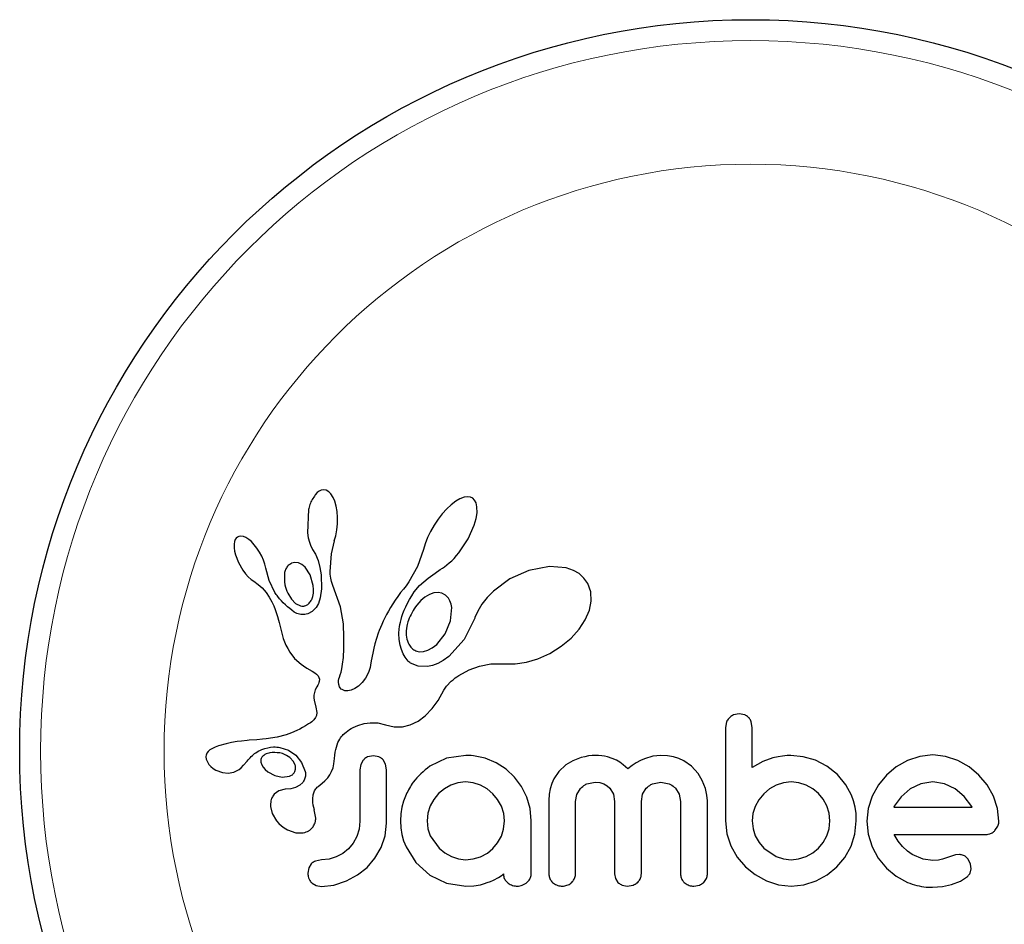
# Model space of a CAD drawing. Extents: x -56 to 448, y -9 to 384.
# Drawn here: x 79 to 83, y 225 to 228 of the extents above; entities that cross this region are included whole.
import ezdxf

# ---------------------------------------------------------------- set-up
doc = ezdxf.new("R2010")
doc.units = 0
doc.header["$LTSCALE"] = 0.125
doc.header["$MEASUREMENT"] = 0
doc.layers.add('CONTOUR', color=7, linetype='CONTINUOUS')

msp = doc.modelspace()

# ---------------------------------------------------------------- linework, layer by layer
at = {"layer": 'CONTOUR', "lineweight": 25}
for p, q in [((80.5538, 226.6615), (80.5461, 226.653)), ((80.5609, 226.667), (80.5538, 226.6615)), ((80.5687, 226.6706), (80.5609, 226.667)), ((80.5767, 226.6719), (80.5687, 226.6706)), ((80.5865, 226.6703), (80.5767, 226.6719)), ((80.5965, 226.6647), (80.5865, 226.6703)), ((80.6046, 226.6565), (80.5965, 226.6647)), ((80.6129, 226.6436), (80.6046, 226.6565)), ((80.6191, 226.6294), (80.6129, 226.6436)), ((81.1022, 226.6443), (81.0856, 226.6381)), ((81.115, 226.646), (81.1022, 226.6443)), ((81.1259, 226.6445), (81.115, 226.646)), ((81.1341, 226.6406), (81.1259, 226.6445)), ((80.6244, 226.611), (80.6191, 226.6294)), ((80.6279, 226.5915), (80.6244, 226.611)), ((81.0531, 226.6161), (81.037, 226.6012)), ((81.0706, 226.6294), (81.0531, 226.6161)), ((81.0856, 226.6381), (81.0706, 226.6294)), ((81.1408, 226.6339), (81.1341, 226.6406)), ((81.1464, 226.6233), (81.1408, 226.6339)), ((81.1498, 226.6081), (81.1464, 226.6233)), ((81.15, 226.5865), (81.1498, 226.6081)), ((80.5207, 226.5979), (80.517, 226.5113)), ((80.6297, 226.5692), (80.6279, 226.5915)), ((80.6295, 226.5456), (80.6297, 226.5692)), ((81.0202, 226.5827), (81.0044, 226.5625)), ((81.037, 226.6012), (81.0202, 226.5827)), ((81.1467, 226.5655), (81.15, 226.5865)), ((80.6272, 226.5225), (80.6295, 226.5456)), ((80.9896, 226.5404), (80.9761, 226.5168)), ((81.0044, 226.5625), (80.9896, 226.5404)), ((81.1169, 226.4888), (81.1395, 226.5399)), ((81.1395, 226.5399), (81.1467, 226.5655)), ((80.2555, 226.4958), (80.2508, 226.4915)), ((80.2609, 226.4984), (80.2555, 226.4958)), ((80.2685, 226.4995), (80.2609, 226.4984)), ((80.2782, 226.4979), (80.2685, 226.4995)), ((80.2873, 226.4941), (80.2782, 226.4979)), ((80.517, 226.5113), (80.5201, 226.4923)), ((80.6173, 226.4816), (80.623, 226.5007)), ((80.623, 226.5007), (80.6272, 226.5225)), ((80.9761, 226.5168), (80.9649, 226.4935)), ((80.2451, 226.4786), (80.2436, 226.4689)), ((80.2436, 226.4689), (80.2437, 226.4561)), ((80.2477, 226.4864), (80.2451, 226.4786)), ((80.2508, 226.4915), (80.2477, 226.4864)), ((80.2981, 226.4871), (80.2873, 226.4941)), ((80.3081, 226.4786), (80.2981, 226.4871)), ((80.3189, 226.4673), (80.3081, 226.4786)), ((80.3288, 226.4545), (80.3189, 226.4673)), ((80.5201, 226.4923), (80.5243, 226.4763)), ((80.5243, 226.4763), (80.5299, 226.4614)), ((80.5299, 226.4614), (80.536, 226.45)), ((80.6063, 226.4328), (80.6175, 226.4816)), ((80.6175, 226.4816), (80.6173, 226.4816)), ((80.9561, 226.4705), (80.95, 226.4498)), ((80.9649, 226.4935), (80.9561, 226.4705)), ((81.0826, 226.4372), (81.1169, 226.4888)), ((80.2437, 226.4561), (80.2454, 226.4437)), ((80.2454, 226.4437), (80.2489, 226.4293)), ((80.2489, 226.4293), (80.2598, 226.4007)), ((80.3384, 226.4396), (80.3288, 226.4545)), ((80.3466, 226.4244), (80.3384, 226.4396)), ((80.3533, 226.4091), (80.3466, 226.4244)), ((80.5359, 226.4498), (80.547, 226.4315)), ((80.547, 226.4315), (80.5568, 226.408)), ((80.6023, 226.3669), (80.6063, 226.4328)), ((80.9499, 226.4498), (80.9273, 226.3859)), ((81.0644, 226.4162), (81.0737, 226.4264)), ((81.0737, 226.4264), (81.0826, 226.4372)), ((80.2598, 226.4007), (80.276, 226.3725)), ((80.3584, 226.394), (80.3533, 226.4091)), ((80.3618, 226.3801), (80.3584, 226.394)), ((80.4705, 226.4011), (80.4579, 226.3978)), ((80.4839, 226.3994), (80.4705, 226.4011)), ((80.4957, 226.3938), (80.4839, 226.3994)), ((80.5084, 226.3831), (80.4957, 226.3938)), ((80.5568, 226.408), (80.5636, 226.3827)), ((80.9273, 226.3859), (80.8959, 226.329)), ((81.021, 226.3796), (81.0289, 226.3851)), ((81.0289, 226.3851), (81.0376, 226.3918)), ((81.0376, 226.3918), (81.0462, 226.399)), ((81.0462, 226.399), (81.0554, 226.4073)), ((81.0554, 226.4073), (81.0644, 226.4162)), ((81.4201, 226.3862), (81.3432, 226.3713)), ((81.4825, 226.3806), (81.4201, 226.3862)), ((80.276, 226.3725), (80.2864, 226.3586)), ((80.2864, 226.3586), (80.2965, 226.3473)), ((80.374, 226.3337), (80.3619, 226.3802)), ((80.5277, 226.3545), (80.5084, 226.3831)), ((80.5391, 226.3154), (80.5277, 226.3545)), ((80.5636, 226.3827), (80.5678, 226.3542)), ((80.5678, 226.3542), (80.5693, 226.3031)), ((80.6025, 226.3575), (80.6023, 226.3669)), ((80.6031, 226.3498), (80.6025, 226.3575)), ((80.6041, 226.343), (80.6031, 226.3498)), ((80.9672, 226.3428), (80.9932, 226.3616)), ((80.9932, 226.3616), (81.0129, 226.3744)), ((81.0129, 226.3744), (81.021, 226.3796)), ((81.3432, 226.3713), (81.2729, 226.3396)), ((81.5095, 226.3714), (81.4825, 226.3806)), ((81.5307, 226.3594), (81.5095, 226.3714)), ((81.549, 226.343), (81.5307, 226.3594)), ((80.2965, 226.3473), (80.3074, 226.3376)), ((80.3074, 226.3376), (80.3171, 226.3309)), ((80.3171, 226.3309), (80.3171, 226.3307)), ((80.3171, 226.3307), (80.3333, 226.3192)), ((80.3333, 226.3192), (80.3479, 226.3062)), ((80.396, 226.2889), (80.374, 226.3337)), ((80.5402, 226.3003), (80.5391, 226.3154)), ((80.6053, 226.3366), (80.6041, 226.343)), ((80.6068, 226.3305), (80.6053, 226.3366)), ((80.6118, 226.3147), (80.6068, 226.3305)), ((80.641, 226.2355), (80.6118, 226.3147)), ((80.8855, 226.3144), (80.8753, 226.3016)), ((80.8959, 226.329), (80.8855, 226.3144)), ((80.916, 226.2913), (80.9356, 226.3147)), ((80.9356, 226.3147), (80.9672, 226.3428)), ((81.2729, 226.3396), (81.2115, 226.2941)), ((81.5634, 226.3222), (81.549, 226.343)), ((81.5743, 226.2918), (81.5634, 226.3222)), ((80.3479, 226.3062), (80.363, 226.2891)), ((80.363, 226.2891), (80.3749, 226.2712)), ((80.4434, 226.2864), (80.4573, 226.2636)), ((80.5371, 226.274), (80.5396, 226.2867)), ((80.5396, 226.2867), (80.5402, 226.3003)), ((80.5693, 226.3031), (80.5649, 226.2694)), ((80.865, 226.289), (80.8545, 226.2743)), ((80.8753, 226.3016), (80.865, 226.289)), ((80.8977, 226.2624), (80.9064, 226.2768)), ((80.9064, 226.2768), (80.916, 226.2913)), ((80.973, 226.282), (80.9558, 226.2719)), ((80.9886, 226.2875), (80.973, 226.282)), ((81.0052, 226.2892), (80.9886, 226.2875)), ((81.0192, 226.2867), (81.0052, 226.2892)), ((81.0322, 226.2795), (81.0192, 226.2867)), ((81.0434, 226.2674), (81.0322, 226.2795)), ((81.2115, 226.2941), (81.1878, 226.2698)), ((81.5764, 226.257), (81.5743, 226.2918)), ((80.3749, 226.2712), (80.3796, 226.2627)), ((80.3796, 226.2627), (80.3839, 226.2546)), ((80.3839, 226.2546), (80.3877, 226.2467)), ((80.3877, 226.2467), (80.3912, 226.2391)), ((80.3912, 226.2391), (80.3971, 226.225)), ((80.4573, 226.2636), (80.4728, 226.2484)), ((80.4728, 226.2484), (80.4912, 226.2393)), ((80.5334, 226.2634), (80.5371, 226.274)), ((80.5579, 226.2481), (80.5491, 226.2327)), ((80.5649, 226.2694), (80.5579, 226.2481)), ((80.8356, 226.2461), (80.8273, 226.2325)), ((80.8447, 226.26), (80.8356, 226.2461)), ((80.8545, 226.2743), (80.8447, 226.26)), ((80.8838, 226.2353), (80.8904, 226.2488)), ((80.8904, 226.2488), (80.8977, 226.2624)), ((80.9401, 226.2588), (80.9248, 226.2417)), ((80.9558, 226.2719), (80.9401, 226.2588)), ((81.1685, 226.2452), (81.1529, 226.2197)), ((81.1878, 226.2698), (81.1685, 226.2452)), ((81.5699, 226.2236), (81.5764, 226.257)), ((80.3971, 226.225), (80.4022, 226.2111)), ((80.4022, 226.2111), (80.406, 226.1992)), ((80.5352, 226.2186), (80.518, 226.2096)), ((80.5491, 226.2327), (80.5352, 226.2186)), ((80.6513, 226.1725), (80.641, 226.2355)), ((80.8124, 226.2065), (80.806, 226.1941)), ((80.8196, 226.2194), (80.8124, 226.2065)), ((80.8273, 226.2325), (80.8196, 226.2194)), ((80.8699, 226.1992), (80.8737, 226.2104)), ((80.8737, 226.2104), (80.8784, 226.2228)), ((80.8784, 226.2228), (80.8838, 226.2353)), ((81.0514, 226.1829), (81.0554, 226.2336)), ((81.1529, 226.2197), (81.1419, 226.1953)), ((81.5541, 226.1865), (81.5699, 226.2236)), ((80.406, 226.1992), (80.4096, 226.186)), ((80.4096, 226.186), (80.4117, 226.1776)), ((80.4117, 226.1776), (80.4151, 226.1627)), ((80.6531, 226.1213), (80.6513, 226.1725)), ((80.7946, 226.1702), (80.7896, 226.1587)), ((80.8, 226.1819), (80.7946, 226.1702)), ((80.806, 226.1941), (80.8, 226.1819)), ((80.8609, 226.1613), (80.8623, 226.1692)), ((80.8623, 226.1692), (80.8643, 226.1786)), ((80.8643, 226.1786), (80.8667, 226.1882)), ((80.8667, 226.1882), (80.8699, 226.1992)), ((81.0315, 226.1349), (81.0514, 226.1829)), ((81.1413, 226.1937), (81.1023, 226.1133)), ((81.1419, 226.1954), (81.1413, 226.1937)), ((81.1419, 226.1953), (81.1419, 226.1954)), ((81.5318, 226.1527), (81.5541, 226.1865)), ((80.4151, 226.1627), (80.4224, 226.1327)), ((80.4224, 226.1327), (80.427, 226.1173)), ((80.7811, 226.1369), (80.7745, 226.1172)), ((80.7852, 226.1477), (80.7811, 226.1369)), ((80.7896, 226.1587), (80.7852, 226.1477)), ((80.8585, 226.136), (80.8599, 226.1538)), ((80.8593, 226.1138), (80.8585, 226.136)), ((80.8599, 226.1538), (80.8609, 226.1613)), ((80.9997, 226.0956), (81.0315, 226.1349)), ((81.5008, 226.1187), (81.5318, 226.1527)), ((80.427, 226.1173), (80.4316, 226.105)), ((80.4316, 226.105), (80.4369, 226.0929)), ((80.4369, 226.0929), (80.4435, 226.0799)), ((80.6528, 226.0798), (80.6531, 226.1213)), ((80.7687, 226.0973), (80.7647, 226.0812)), ((80.7745, 226.1172), (80.7687, 226.0973)), ((80.8628, 226.0931), (80.8593, 226.1138)), ((80.8678, 226.0759), (80.8628, 226.0931)), ((80.9826, 226.0822), (80.9997, 226.0956)), ((81.1023, 226.1133), (81.0444, 226.0505)), ((81.4641, 226.0884), (81.5008, 226.1187)), ((80.4435, 226.0799), (80.4516, 226.0661)), ((80.4516, 226.0661), (80.4693, 226.0428)), ((80.6511, 226.0471), (80.6528, 226.0798)), ((80.7609, 226.063), (80.7555, 226.0339)), ((80.7647, 226.0812), (80.7609, 226.063)), ((80.8746, 226.0601), (80.8678, 226.0759)), ((80.8781, 226.0536), (80.8746, 226.0601)), ((80.9359, 226.068), (80.9503, 226.0688)), ((80.9503, 226.0688), (80.9667, 226.0737)), ((80.9667, 226.0737), (80.9826, 226.0822)), ((81.3773, 226.0419), (81.4211, 226.0617)), ((81.4211, 226.0617), (81.4641, 226.0884)), ((80.4693, 226.0428), (80.4933, 226.0215)), ((80.4933, 226.0215), (80.5026, 226.015)), ((80.6453, 226.004), (80.6484, 226.0221)), ((80.6484, 226.0221), (80.6511, 226.0471)), ((80.7525, 226.0179), (80.7508, 226.0097)), ((80.7555, 226.0339), (80.7525, 226.0179)), ((80.8818, 226.0475), (80.8781, 226.0536)), ((80.8855, 226.0422), (80.8818, 226.0475)), ((80.8891, 226.0375), (80.8855, 226.0422)), ((80.8926, 226.0334), (80.8891, 226.0375)), ((80.8958, 226.0301), (80.8926, 226.0334)), ((80.8989, 226.0274), (80.8958, 226.0301)), ((80.9014, 226.0256), (80.8989, 226.0274)), ((80.9298, 226.0137), (80.9014, 226.0256)), ((81.0036, 226.0247), (80.9836, 226.017)), ((81.0234, 226.0355), (81.0036, 226.0247)), ((81.0444, 226.0505), (81.0234, 226.0355)), ((81.1594, 226.0145), (81.2021, 226.0223)), ((81.2021, 226.0223), (81.2499, 226.0233)), ((81.2499, 226.0233), (81.2553, 226.023)), ((81.2553, 226.023), (81.2926, 226.0229)), ((81.2926, 226.0229), (81.3342, 226.0291)), ((81.3342, 226.0291), (81.3773, 226.0419)), ((80.5026, 226.015), (80.5151, 226.0071)), ((80.5151, 226.0071), (80.5348, 225.9953)), ((80.5348, 225.9953), (80.5448, 225.9888)), ((80.5448, 225.9888), (80.5504, 225.9844)), ((80.5504, 225.9844), (80.5566, 225.9779)), ((80.6363, 225.9737), (80.6391, 225.9817)), ((80.6391, 225.9817), (80.6424, 225.9918)), ((80.6424, 225.9918), (80.6453, 226.004)), ((80.7447, 225.9904), (80.7338, 225.9697)), ((80.7476, 225.9983), (80.7447, 225.9904)), ((80.7508, 226.0097), (80.7476, 225.9983)), ((80.9651, 226.0128), (80.9298, 226.0137)), ((80.9836, 226.017), (80.9651, 226.0128)), ((81.0823, 225.9795), (81.1201, 226.0004)), ((81.1201, 226.0004), (81.1594, 226.0145)), ((80.5583, 225.9481), (80.5559, 225.9432)), ((80.5566, 225.9779), (80.56, 225.9723)), ((80.5602, 225.953), (80.5583, 225.9481)), ((80.56, 225.9723), (80.5617, 225.9654)), ((80.5613, 225.9573), (80.5602, 225.953)), ((80.5617, 225.9654), (80.5613, 225.9573)), ((80.633, 225.9546), (80.6334, 225.9602)), ((80.6338, 225.9452), (80.633, 225.9546)), ((80.6334, 225.9602), (80.6345, 225.9667)), ((80.6364, 225.9377), (80.6338, 225.9452)), ((80.6345, 225.9667), (80.6363, 225.9737)), ((80.7215, 225.9529), (80.7081, 225.9396)), ((80.7338, 225.9697), (80.7215, 225.9529)), ((81.0366, 225.9401), (81.0534, 225.9577)), ((81.0534, 225.9577), (81.0605, 225.9637)), ((81.0605, 225.9637), (81.0689, 225.9701)), ((81.0689, 225.9701), (81.0744, 225.9741)), ((81.0744, 225.9741), (81.0823, 225.9795)), ((80.5429, 225.9155), (80.5413, 225.9059)), ((80.5465, 225.9262), (80.5429, 225.9155)), ((80.5525, 225.9374), (80.5465, 225.9262)), ((80.5559, 225.9432), (80.5525, 225.9374)), ((80.6394, 225.9328), (80.6364, 225.9377)), ((80.6431, 225.929), (80.6394, 225.9328)), ((80.6467, 225.9266), (80.6431, 225.929)), ((80.6562, 225.9226), (80.6467, 225.9266)), ((80.6683, 225.9217), (80.6562, 225.9226)), ((80.6807, 225.9241), (80.6683, 225.9217)), ((80.6946, 225.9303), (80.6807, 225.9241)), ((80.7081, 225.9396), (80.6946, 225.9303)), ((81.005, 225.8863), (81.0267, 225.9244)), ((81.0267, 225.9244), (81.0366, 225.9401)), ((80.5413, 225.9059), (80.5411, 225.8958)), ((80.5411, 225.8958), (80.5423, 225.8871)), ((80.5423, 225.8871), (80.5487, 225.8609)), ((80.9827, 225.856), (81.005, 225.8863)), ((80.5487, 225.8609), (80.5519, 225.8413)), ((80.5519, 225.8413), (80.5505, 225.8298)), ((80.9563, 225.8288), (80.9827, 225.856)), ((82.1287, 225.8361), (82.1075, 225.8322)), ((82.1493, 225.8322), (82.1287, 225.8361)), ((80.5217, 225.7993), (80.5102, 225.7921)), ((80.528, 225.8033), (80.5217, 225.7993)), ((80.5331, 225.807), (80.528, 225.8033)), ((80.5378, 225.8109), (80.5331, 225.807)), ((80.5415, 225.8146), (80.5378, 225.8109)), ((80.5472, 225.8223), (80.5415, 225.8146)), ((80.5505, 225.8298), (80.5472, 225.8223)), ((80.705, 225.7934), (80.7282, 225.8003)), ((80.7282, 225.8003), (80.7512, 225.8034)), ((80.7512, 225.8034), (80.7799, 225.8023)), ((80.7799, 225.8023), (80.8087, 225.7954)), ((80.9009, 225.7953), (80.9304, 225.8096)), ((80.9304, 225.8096), (80.9563, 225.8288)), ((82.0813, 225.8064), (82.0773, 225.7856)), ((82.177, 225.7858), (82.1734, 225.807)), ((80.4572, 225.7654), (80.4372, 225.758)), ((80.4776, 225.7744), (80.4572, 225.7654)), ((80.4882, 225.7798), (80.4776, 225.7744)), ((80.4991, 225.7857), (80.4882, 225.7798)), ((80.5102, 225.7921), (80.4991, 225.7857)), ((80.651, 225.7597), (80.6611, 225.7685)), ((80.6611, 225.7685), (80.6738, 225.7776)), ((80.6738, 225.7776), (80.6804, 225.7816)), ((80.6804, 225.7816), (80.6873, 225.7854)), ((80.6873, 225.7854), (80.6961, 225.7896)), ((80.6961, 225.7896), (80.705, 225.7934)), ((80.8087, 225.7954), (80.8409, 225.7882)), ((80.8409, 225.7882), (80.8718, 225.7884)), ((80.8718, 225.7884), (80.9009, 225.7953)), ((80.2142, 225.7246), (80.1849, 225.7165)), ((80.2337, 225.729), (80.2142, 225.7246)), ((80.2543, 225.7327), (80.2337, 225.729)), ((80.2712, 225.7349), (80.2543, 225.7327)), ((80.2919, 225.737), (80.2712, 225.7349)), ((80.2998, 225.7376), (80.2919, 225.737)), ((80.3279, 225.7397), (80.2998, 225.7376)), ((80.3498, 225.7414), (80.3279, 225.7397)), ((80.3634, 225.7427), (80.3498, 225.7414)), ((80.4038, 225.7491), (80.3634, 225.7427)), ((80.4372, 225.758), (80.4038, 225.7491)), ((80.6281, 225.7212), (80.6311, 225.7289)), ((80.6311, 225.7289), (80.6343, 225.7357)), ((80.6343, 225.7357), (80.6377, 225.742)), ((80.6377, 225.742), (80.641, 225.7473)), ((80.641, 225.7473), (80.6445, 225.7521)), ((80.6445, 225.7521), (80.6477, 225.7561)), ((80.6477, 225.7561), (80.651, 225.7597)), ((80.1416, 225.6892), (80.139, 225.682)), ((80.1463, 225.696), (80.1416, 225.6892)), ((80.1528, 225.7018), (80.1463, 225.696)), ((80.1623, 225.7074), (80.1528, 225.7018)), ((80.1732, 225.7122), (80.1623, 225.7074)), ((80.1849, 225.7165), (80.1732, 225.7122)), ((80.3637, 225.6872), (80.3584, 225.6845)), ((80.3684, 225.6889), (80.3637, 225.6872)), ((80.4147, 225.7111), (80.4465, 225.7007)), ((80.4465, 225.7007), (80.4736, 225.6822)), ((80.6193, 225.6817), (80.6209, 225.6929)), ((80.6209, 225.6929), (80.6229, 225.7032)), ((80.6229, 225.7032), (80.6254, 225.7127)), ((80.6254, 225.7127), (80.6281, 225.7212)), ((80.1394, 225.6678), (80.1477, 225.6496)), ((80.2791, 225.645), (80.2921, 225.66)), ((80.2921, 225.66), (80.2922, 225.66)), ((80.3434, 225.6559), (80.3464, 225.6467)), ((80.3584, 225.6845), (80.3539, 225.6815)), ((80.4653, 225.659), (80.452, 225.673)), ((80.4718, 225.645), (80.4653, 225.659)), ((80.4736, 225.6822), (80.4954, 225.6551)), ((80.4954, 225.6551), (80.509, 225.6211)), ((80.6127, 225.635), (80.6161, 225.6501)), ((80.6161, 225.6501), (80.6182, 225.6693)), ((80.6182, 225.6693), (80.6193, 225.6817)), ((80.7254, 225.6636), (80.7162, 225.6477)), ((80.7631, 225.6801), (80.7415, 225.6756)), ((80.784, 225.6758), (80.7631, 225.6801)), ((80.809, 225.6484), (80.7997, 225.6644)), ((81.0363, 225.6705), (80.9735, 225.6408)), ((81.1084, 225.6811), (81.0363, 225.6705)), ((81.1284, 225.6809), (81.1225, 225.6811)), ((81.1366, 225.6801), (81.1284, 225.6809)), ((81.1805, 225.671), (81.1366, 225.6801)), ((81.2217, 225.6539), (81.1805, 225.671)), ((81.2589, 225.6297), (81.2217, 225.6539)), ((81.508, 225.6612), (81.4819, 225.6456)), ((81.5386, 225.673), (81.508, 225.6612)), ((81.5525, 225.6766), (81.5386, 225.673)), ((81.5663, 225.6792), (81.5525, 225.6766)), ((81.5793, 225.6806), (81.5663, 225.6792)), ((81.591, 225.6811), (81.5793, 225.6806)), ((81.6036, 225.6807), (81.591, 225.6811)), ((81.6153, 225.6797), (81.6036, 225.6807)), ((81.6262, 225.678), (81.6153, 225.6797)), ((81.6364, 225.6758), (81.6262, 225.678)), ((81.654, 225.6703), (81.6364, 225.6758)), ((81.6704, 225.663), (81.654, 225.6703)), ((81.6825, 225.6558), (81.6704, 225.663)), ((81.6951, 225.6468), (81.6825, 225.6558)), ((81.7443, 225.6533), (81.7291, 225.6436)), ((81.7602, 225.662), (81.7443, 225.6533)), ((81.7753, 225.6687), (81.7602, 225.662)), ((81.8065, 225.6781), (81.7753, 225.6687)), ((81.8356, 225.6811), (81.8065, 225.6781)), ((81.8606, 225.6796), (81.8356, 225.6811)), ((81.883, 225.6757), (81.8606, 225.6796)), ((81.9031, 225.6694), (81.883, 225.6757)), ((81.9215, 225.661), (81.9031, 225.6694)), ((81.9502, 225.6409), (81.9215, 225.661)), ((82.2167, 225.6592), (82.177, 225.6368)), ((82.254, 225.672), (82.2167, 225.6592)), ((82.2735, 225.6761), (82.254, 225.672)), ((82.2901, 225.6788), (82.2735, 225.6761)), ((82.3069, 225.6806), (82.2901, 225.6788)), ((82.3209, 225.6811), (82.3069, 225.6806)), ((82.3675, 225.6765), (82.3209, 225.6811)), ((82.413, 225.663), (82.3675, 225.6765)), ((82.4552, 225.641), (82.413, 225.663)), ((82.7566, 225.6624), (82.7147, 225.6384)), ((82.8021, 225.6778), (82.7566, 225.6624)), ((82.8513, 225.6831), (82.8021, 225.6778)), ((82.8984, 225.6779), (82.8513, 225.6831)), ((82.9444, 225.6624), (82.8984, 225.6779)), ((82.9865, 225.6384), (82.9444, 225.6624)), ((80.1477, 225.6496), (80.1491, 225.6477)), ((80.1491, 225.6477), (80.1511, 225.6452)), ((80.1511, 225.6452), (80.1538, 225.6423)), ((80.1538, 225.6423), (80.1569, 225.6394)), ((80.1569, 225.6394), (80.1656, 225.6324)), ((80.1656, 225.6324), (80.1755, 225.6265)), ((80.1755, 225.6265), (80.1997, 225.6175)), ((80.1997, 225.6175), (80.2211, 225.6152)), ((80.2211, 225.6152), (80.242, 225.6192)), ((80.242, 225.6192), (80.2618, 225.6294)), ((80.2618, 225.6294), (80.2694, 225.6354)), ((80.2694, 225.6354), (80.2791, 225.645)), ((80.3464, 225.6467), (80.3516, 225.6377)), ((80.3516, 225.6377), (80.3588, 225.6294)), ((80.3588, 225.6294), (80.3698, 225.6202)), ((80.3698, 225.6202), (80.396, 225.6062)), ((80.6006, 225.6086), (80.6075, 225.6211)), ((80.6075, 225.6211), (80.6127, 225.635)), ((80.7162, 225.6477), (80.7128, 225.628)), ((80.8125, 225.628), (80.809, 225.6484)), ((81.2901, 225.6), (81.2589, 225.6297)), ((81.4557, 225.6218), (81.4365, 225.5938)), ((81.4819, 225.6456), (81.4557, 225.6218)), ((81.7129, 225.6317), (81.6951, 225.6468)), ((81.7291, 225.6436), (81.7129, 225.6317)), ((81.9748, 225.6137), (81.9502, 225.6409)), ((81.9904, 225.5877), (81.9748, 225.6137)), ((82.4951, 225.6096), (82.4552, 225.641)), ((82.7147, 225.6384), (82.6781, 225.6081)), ((83.0229, 225.6081), (82.9865, 225.6384)), ((80.396, 225.6062), (80.4233, 225.6004)), ((80.4233, 225.6004), (80.4497, 225.6036)), ((80.4999, 225.5809), (80.4887, 225.57)), ((80.5574, 225.5655), (80.5727, 225.5781)), ((80.5727, 225.5781), (80.5822, 225.5867)), ((80.5822, 225.5867), (80.5929, 225.5982)), ((80.5929, 225.5982), (80.6006, 225.6086)), ((81.0789, 225.5795), (81.0526, 225.5709)), ((81.1074, 225.5824), (81.0789, 225.5795)), ((81.136, 225.5793), (81.1074, 225.5824)), ((81.1628, 225.5703), (81.136, 225.5793)), ((81.3156, 225.5652), (81.2901, 225.6)), ((81.4365, 225.5938), (81.4287, 225.5764)), ((81.5596, 225.575), (81.591, 225.5814)), ((81.591, 225.5814), (81.6088, 225.5797)), ((81.6088, 225.5797), (81.6236, 225.5752)), ((81.8049, 225.5752), (81.8356, 225.5814)), ((81.8356, 225.5814), (81.8671, 225.5752)), ((82.0021, 225.5579), (81.9904, 225.5877)), ((82.2933, 225.5793), (82.2666, 225.5703)), ((82.322, 225.5824), (82.2933, 225.5793)), ((82.3504, 225.5795), (82.322, 225.5824)), ((82.3778, 225.5709), (82.3504, 225.5795)), ((82.4951, 225.6106), (82.4951, 225.6096)), ((82.5266, 225.572), (82.4951, 225.6106)), ((82.6781, 225.6081), (82.6477, 225.5717)), ((82.8513, 225.5824), (82.8061, 225.5756)), ((82.8945, 225.5759), (82.8513, 225.5824)), ((83.0532, 225.5718), (83.0229, 225.6081)), ((80.4107, 225.5491), (80.3933, 225.5366)), ((80.4345, 225.5549), (80.4107, 225.5491)), ((80.4556, 225.5566), (80.4344, 225.5549)), ((80.4344, 225.5549), (80.4345, 225.5549)), ((80.4345, 225.5549), (80.4345, 225.5549)), ((80.4728, 225.5614), (80.4556, 225.5566)), ((80.4887, 225.57), (80.4728, 225.5614)), ((81.0285, 225.5573), (81.0068, 225.5391)), ((81.0526, 225.5709), (81.0285, 225.5573)), ((81.1877, 225.5561), (81.1628, 225.5703)), ((81.2091, 225.5386), (81.1877, 225.5561)), ((81.3354, 225.5255), (81.3156, 225.5652)), ((81.4229, 225.5573), (81.4192, 225.5363)), ((81.4287, 225.5764), (81.4229, 225.5573)), ((81.5224, 225.5354), (81.536, 225.558)), ((81.6236, 225.5752), (81.6359, 225.5681)), ((81.6359, 225.5681), (81.6462, 225.5588)), ((81.6462, 225.5588), (81.6588, 225.5372)), ((81.7681, 225.5365), (81.7817, 225.5588)), ((81.8905, 225.5588), (81.9042, 225.5365)), ((82.0056, 225.5451), (82.0021, 225.5579)), ((82.008, 225.5329), (82.0056, 225.5451)), ((82.242, 225.5561), (82.2203, 225.5376)), ((82.2666, 225.5703), (82.242, 225.5561)), ((82.4029, 225.5571), (82.3778, 225.5709)), ((82.4241, 225.5396), (82.4029, 225.5571)), ((82.5479, 225.5331), (82.5266, 225.572)), ((82.6477, 225.5717), (82.6243, 225.5296)), ((82.7662, 225.5562), (82.7324, 225.5267)), ((82.8061, 225.5756), (82.7662, 225.5562)), ((82.9343, 225.5567), (82.8945, 225.5759)), ((82.9684, 225.5276), (82.9343, 225.5567)), ((83.0772, 225.5296), (83.0532, 225.5718)), ((80.8758, 225.5111), (80.8693, 225.4878)), ((80.885, 225.5351), (80.8758, 225.5111)), ((80.9888, 225.5175), (80.975, 225.4928)), ((81.0068, 225.5391), (80.9888, 225.5175)), ((81.227, 225.5174), (81.2091, 225.5386)), ((81.2408, 225.4923), (81.227, 225.5174)), ((81.3478, 225.4831), (81.3354, 225.5255)), ((81.4192, 225.5363), (81.4179, 225.5129)), ((81.5176, 225.509), (81.5224, 225.5354)), ((81.6588, 225.5372), (81.6635, 225.5099)), ((81.7632, 225.5099), (81.7681, 225.5365)), ((81.9042, 225.5365), (81.9091, 225.5099)), ((82.0094, 225.5218), (82.008, 225.5329)), ((82.0098, 225.5129), (82.0094, 225.5218)), ((82.2022, 225.5155), (82.1886, 225.4908)), ((82.2203, 225.5376), (82.2022, 225.5155)), ((82.4416, 225.5184), (82.4241, 225.5396)), ((82.4553, 225.4933), (82.4416, 225.5184)), ((82.5555, 225.512), (82.5479, 225.5331)), ((82.5611, 225.4886), (82.5555, 225.512)), ((82.6243, 225.5296), (82.6096, 225.4838)), ((82.7324, 225.5267), (82.7073, 225.4918)), ((82.9962, 225.4908), (82.9684, 225.5276)), ((83.0927, 225.4837), (83.0772, 225.5296)), ((80.3795, 225.4911), (80.386, 225.465)), ((80.5426, 225.4786), (80.5429, 225.4785)), ((80.5481, 225.4471), (80.5426, 225.4786)), ((80.8693, 225.4878), (80.8652, 225.4634)), ((80.975, 225.4928), (80.9664, 225.466)), ((81.2495, 225.4652), (81.2408, 225.4923)), ((81.352, 225.4375), (81.3478, 225.4831)), ((82.1886, 225.4908), (82.1798, 225.4641)), ((82.464, 225.4659), (82.4553, 225.4933)), ((82.5644, 225.4645), (82.5611, 225.4886)), ((82.6096, 225.4838), (82.6046, 225.4364)), ((82.7056, 225.4886), (82.7053, 225.4878)), ((82.7073, 225.4918), (82.7056, 225.4886)), ((82.9979, 225.4878), (82.9962, 225.4908)), ((83.0978, 225.4364), (83.0927, 225.4837)), ((80.386, 225.465), (80.4021, 225.4378)), ((80.4021, 225.4378), (80.4108, 225.4278)), ((80.7128, 225.4364), (80.7098, 225.4059)), ((80.8652, 225.4634), (80.8638, 225.4375)), ((80.8638, 225.4375), (80.8652, 225.4115)), ((80.9664, 225.466), (80.9635, 225.4375)), ((80.9635, 225.4375), (80.9666, 225.408)), ((81.2493, 225.4068), (81.2524, 225.4375)), ((81.2524, 225.4375), (81.2495, 225.4652)), ((82.0773, 225.4375), (82.0824, 225.3893)), ((82.1798, 225.4641), (82.177, 225.4375)), ((82.177, 225.4375), (82.18, 225.4079)), ((82.4639, 225.4081), (82.4669, 225.4375)), ((82.4669, 225.4375), (82.464, 225.4659)), ((82.5605, 225.3882), (82.5655, 225.4375)), ((82.5655, 225.4375), (82.5644, 225.4645)), ((82.6046, 225.4364), (82.6097, 225.3871)), ((80.4108, 225.4278), (80.4204, 225.4189)), ((80.4204, 225.4189), (80.4305, 225.4112)), ((80.4305, 225.4112), (80.4425, 225.4041)), ((80.4425, 225.4041), (80.4742, 225.393)), ((80.4742, 225.393), (80.5017, 225.3928)), ((80.7098, 225.4059), (80.7013, 225.3791)), ((80.8066, 225.3811), (80.8125, 225.4284)), ((80.8652, 225.4115), (80.8693, 225.3867)), ((80.9666, 225.408), (80.9756, 225.3811)), ((81.2408, 225.3801), (81.2493, 225.4068)), ((82.18, 225.4079), (82.1886, 225.3811)), ((82.4553, 225.3811), (82.4639, 225.4081)), ((83.0828, 225.4007), (83.0941, 225.4178)), ((80.7013, 225.3791), (80.6875, 225.3544)), ((80.7919, 225.3378), (80.8066, 225.3811)), ((80.8693, 225.3867), (80.876, 225.3627)), ((80.876, 225.3627), (80.885, 225.3398)), ((80.9756, 225.3811), (81.0083, 225.3353)), ((81.227, 225.3553), (81.2408, 225.3801)), ((82.0824, 225.3893), (82.0975, 225.3438)), ((82.1886, 225.3811), (82.2023, 225.3566)), ((82.2023, 225.3566), (82.2203, 225.3353)), ((82.4241, 225.3353), (82.4417, 225.3566)), ((82.4417, 225.3566), (82.4553, 225.3811)), ((82.5459, 225.3428), (82.5605, 225.3882)), ((82.6097, 225.3871), (82.6243, 225.3408)), ((82.7221, 225.3609), (82.7063, 225.3861)), ((82.7379, 225.3413), (82.7221, 225.3609)), ((80.67, 225.3333), (80.649, 225.3159)), ((80.6875, 225.3544), (80.67, 225.3333)), ((80.7687, 225.2979), (80.7919, 225.3378)), ((80.885, 225.3398), (80.9217, 225.2817)), ((81.0083, 225.3353), (81.0302, 225.3176)), ((81.1885, 225.317), (81.2096, 225.3343)), ((81.2096, 225.3343), (81.227, 225.3553)), ((82.0975, 225.3438), (82.1213, 225.3022)), ((82.2203, 225.3353), (82.2666, 225.3041)), ((82.4029, 225.3178), (82.4241, 225.3353)), ((82.5227, 225.3011), (82.5459, 225.3428)), ((82.6243, 225.3408), (82.6476, 225.298)), ((82.756, 225.3242), (82.7379, 225.3413)), ((82.7742, 225.3116), (82.756, 225.3242)), ((80.5699, 225.2915), (80.5469, 225.2873)), ((80.5985, 225.2944), (80.5699, 225.2915)), ((80.6248, 225.3026), (80.5985, 225.2944)), ((80.649, 225.3159), (80.6248, 225.3026)), ((80.7395, 225.2639), (80.7687, 225.2979)), ((81.0302, 225.3176), (81.0546, 225.3041)), ((81.0546, 225.3041), (81.081, 225.2953)), ((81.081, 225.2953), (81.1074, 225.2925)), ((81.1074, 225.2925), (81.1359, 225.2953)), ((81.1359, 225.2953), (81.1633, 225.3036)), ((81.1633, 225.3036), (81.1885, 225.317)), ((82.1213, 225.3022), (82.1518, 225.2663)), ((82.2666, 225.3041), (82.2935, 225.2954)), ((82.2935, 225.2954), (82.322, 225.2925)), ((82.322, 225.2925), (82.3503, 225.2954)), ((82.3503, 225.2954), (82.3778, 225.3041)), ((82.3778, 225.3041), (82.4029, 225.3178)), ((82.4931, 225.2653), (82.5227, 225.3011)), ((82.6476, 225.298), (82.6776, 225.2613)), ((82.8144, 225.2947), (82.7742, 225.3116)), ((82.8513, 225.2895), (82.8144, 225.2947)), ((82.8724, 225.291), (82.8513, 225.2895)), ((82.8875, 225.2945), (82.8724, 225.291)), ((82.9137, 225.3036), (82.8875, 225.2945)), ((82.9354, 225.3101), (82.9137, 225.3036)), ((82.9501, 225.3116), (82.9354, 225.3101)), ((82.9922, 225.2756), (82.983, 225.2943)), ((80.522, 225.2618), (80.5185, 225.2422)), ((80.5312, 225.2767), (80.522, 225.2618)), ((80.7045, 225.2356), (80.7395, 225.2639)), ((80.9217, 225.2817), (80.9735, 225.2347)), ((82.1518, 225.2663), (82.1883, 225.2366)), ((82.4573, 225.2358), (82.4931, 225.2653)), ((82.6776, 225.2613), (82.7137, 225.231)), ((82.9898, 225.2425), (82.9941, 225.2582)), ((82.9941, 225.2582), (82.9922, 225.2756)), ((80.6159, 225.1978), (80.663, 225.213)), ((80.663, 225.213), (80.7045, 225.2356)), ((80.9735, 225.2347), (81.0363, 225.2045)), ((81.188, 225.207), (81.1999, 225.2113)), ((81.1999, 225.2113), (81.2111, 225.216)), ((81.2111, 225.216), (81.2302, 225.2261)), ((81.2302, 225.2261), (81.2363, 225.2297)), ((81.2363, 225.2297), (81.241, 225.2329)), ((81.241, 225.2329), (81.2449, 225.2363)), ((81.2449, 225.2363), (81.2483, 225.2399)), ((81.6635, 225.2397), (81.6668, 225.2222)), ((81.6668, 225.2222), (81.6761, 225.2078)), ((81.9962, 225.2078), (82.0063, 225.2224)), ((82.1883, 225.2366), (82.2298, 225.2135)), ((82.2298, 225.2135), (82.2748, 225.1988)), ((82.3702, 225.1987), (82.4155, 225.213)), ((82.4155, 225.213), (82.4573, 225.2358)), ((82.7137, 225.231), (82.7561, 225.2075)), ((82.9207, 225.1999), (82.9544, 225.2129)), ((82.9544, 225.2129), (82.9801, 225.2301)), ((80.5345, 225.2047), (80.5498, 225.1961)), ((80.5498, 225.1961), (80.5699, 225.1928)), ((80.5699, 225.1928), (80.6159, 225.1978)), ((81.0363, 225.2045), (81.1084, 225.1938)), ((81.1084, 225.1938), (81.1375, 225.1952)), ((81.1375, 225.1952), (81.1628, 225.1989)), ((81.1628, 225.1989), (81.1779, 225.2037)), ((81.1779, 225.2037), (81.188, 225.207)), ((81.6911, 225.1977), (81.7108, 225.1938)), ((81.7108, 225.1938), (81.7333, 225.1978)), ((81.9585, 225.1938), (81.9801, 225.1977)), ((82.2748, 225.1988), (82.322, 225.1938)), ((82.322, 225.1938), (82.3702, 225.1987)), ((82.8503, 225.1899), (82.8873, 225.193)), ((82.8873, 225.193), (82.9207, 225.1999))]:
    msp.add_line(p, q, dxfattribs=at)
msp.add_circle((82.1708, 225.6977), 2.7275, dxfattribs=at)
at = {"layer": 'CONTOUR', "lineweight": 18}
for radius in [2.6495, 2.1886]:
    msp.add_circle((82.1708, 225.6977), radius, dxfattribs=at)
at = {"layer": 'CONTOUR', "lineweight": 25}
for points, knots in [([(80.5461, 226.653), (80.5385, 226.6414), (80.5271, 226.6242), (80.5223, 226.6044), (80.5207, 226.5979)], [0, 0, 0, 0, 0.669264, 1, 1, 1, 1]), ([(80.536, 226.45), (80.536, 226.45), (80.536, 226.4499), (80.536, 226.4499), (80.5359, 226.4499), (80.5359, 226.4498), (80.5359, 226.4498)], [0, 0, 0, 0, 0.250756, 0.54434, 0.951485, 1, 1, 1, 1]), ([(80.95, 226.4498), (80.95, 226.4498), (80.95, 226.4498), (80.9499, 226.4498), (80.9499, 226.4498), (80.9499, 226.4498)], [0, 0, 0, 0, 0.23233, 0.719009, 1, 1, 1, 1]), ([(80.4579, 226.3978), (80.4536, 226.3953), (80.4451, 226.3903), (80.436, 226.3779), (80.4325, 226.3677), (80.4318, 226.3623), (80.4317, 226.3618)], [0, 0, 0, 0, 0.325725, 0.652472, 0.961749, 1, 1, 1, 1]), ([(80.3619, 226.3802), (80.3619, 226.3801), (80.3619, 226.3801), (80.3618, 226.3801), (80.3618, 226.3801), (80.3618, 226.3801)], [0, 0, 0, 0, 0.256461, 0.799268, 1, 1, 1, 1]), ([(80.4317, 226.3618), (80.4311, 226.3466), (80.43, 226.3202), (80.4394, 226.2965), (80.4434, 226.2864)], [0, 0, 0, 0, 0.571809, 1, 1, 1, 1]), ([(80.4675, 226.2159), (80.4452, 226.2334), (80.4182, 226.2546), (80.3993, 226.2837), (80.396, 226.2889)], [0, 0, 0, 0, 0.823853, 1, 1, 1, 1]), ([(80.4912, 226.2393), (80.4949, 226.2386), (80.5, 226.2376), (80.5051, 226.2386), (80.5064, 226.2388)], [0, 0, 0, 0, 0.741461, 1, 1, 1, 1]), ([(80.5064, 226.2388), (80.5097, 226.2398), (80.5149, 226.2413), (80.5193, 226.2449), (80.5209, 226.2462)], [0, 0, 0, 0, 0.629852, 1, 1, 1, 1]), ([(80.5209, 226.2462), (80.5246, 226.2502), (80.5295, 226.2554), (80.5326, 226.2619), (80.5334, 226.2634)], [0, 0, 0, 0, 0.767755, 1, 1, 1, 1]), ([(80.9248, 226.2417), (80.913, 226.2236), (80.8969, 226.1991), (80.8897, 226.1709), (80.8878, 226.1635)], [0, 0, 0, 0, 0.738659, 1, 1, 1, 1]), ([(81.0554, 226.2336), (81.0539, 226.2418), (81.0517, 226.2539), (81.0454, 226.2641), (81.0434, 226.2674)], [0, 0, 0, 0, 0.679324, 1, 1, 1, 1]), ([(80.518, 226.2096), (80.5111, 226.208), (80.4974, 226.205), (80.4799, 226.2089), (80.4707, 226.2141), (80.4675, 226.2159)], [0, 0, 0, 0, 0.393961, 0.787366, 1, 1, 1, 1]), ([(80.8878, 226.1635), (80.8862, 226.1521), (80.8833, 226.1306), (80.8899, 226.1105), (80.893, 226.1011)], [0, 0, 0, 0, 0.534699, 1, 1, 1, 1]), ([(80.893, 226.1011), (80.896, 226.0952), (80.9007, 226.0862), (80.9082, 226.0798), (80.9109, 226.0776)], [0, 0, 0, 0, 0.650911, 1, 1, 1, 1]), ([(80.9109, 226.0776), (80.9156, 226.0746), (80.9233, 226.0697), (80.9324, 226.0685), (80.9359, 226.068)], [0, 0, 0, 0, 0.605702, 1, 1, 1, 1]), ([(82.0916, 225.8221), (82.0883, 225.8182), (82.0842, 225.8134), (82.0817, 225.8076), (82.0813, 225.8064)], [0, 0, 0, 0, 0.798463, 1, 1, 1, 1]), ([(82.1075, 225.8322), (82.1028, 225.83), (82.0971, 225.8272), (82.0925, 225.8229), (82.0916, 225.8221)], [0, 0, 0, 0, 0.814215, 1, 1, 1, 1]), ([(82.1641, 225.8221), (82.1607, 225.8252), (82.1562, 225.8293), (82.1507, 225.8316), (82.1493, 225.8322)], [0, 0, 0, 0, 0.76207, 1, 1, 1, 1]), ([(82.1734, 225.807), (82.1713, 225.8114), (82.1689, 225.8169), (82.1649, 225.8213), (82.1641, 225.8221)], [0, 0, 0, 0, 0.81276, 1, 1, 1, 1]), ([(82.0773, 225.7856), (82.0773, 225.7563), (82.0773, 225.6982), (82.0773, 225.5976), (82.0773, 225.5108), (82.0773, 225.4529), (82.0773, 225.4375)], [0, 0, 0, 0, 0.252045, 0.500807, 0.866669, 1, 1, 1, 1]), ([(82.177, 225.6368), (82.177, 225.6571), (82.177, 225.6818), (82.177, 225.7113), (82.177, 225.7399), (82.177, 225.7649), (82.177, 225.785), (82.177, 225.7858)], [0, 0, 0, 0, 0.409005, 0.497194, 0.594692, 0.984693, 1, 1, 1, 1]), ([(80.2922, 225.66), (80.3022, 225.6716), (80.3182, 225.69), (80.3394, 225.7), (80.3473, 225.7038)], [0, 0, 0, 0, 0.62763, 1, 1, 1, 1]), ([(80.3473, 225.7038), (80.3616, 225.7082), (80.3837, 225.7151), (80.4066, 225.7121), (80.4147, 225.7111)], [0, 0, 0, 0, 0.644098, 1, 1, 1, 1]), ([(80.4135, 225.6906), (80.401, 225.6918), (80.3858, 225.6932), (80.3711, 225.6896), (80.3684, 225.6889)], [0, 0, 0, 0, 0.817602, 1, 1, 1, 1]), ([(80.452, 225.673), (80.443, 225.6789), (80.4308, 225.6868), (80.4171, 225.6898), (80.4135, 225.6906)], [0, 0, 0, 0, 0.735892, 1, 1, 1, 1]), ([(80.139, 225.682), (80.1386, 225.679), (80.138, 225.6743), (80.139, 225.6696), (80.1394, 225.6678)], [0, 0, 0, 0, 0.627253, 1, 1, 1, 1]), ([(80.3445, 225.6695), (80.3438, 225.6672), (80.3424, 225.6628), (80.343, 225.6582), (80.3434, 225.6559)], [0, 0, 0, 0, 0.50677, 1, 1, 1, 1]), ([(80.3539, 225.6815), (80.3515, 225.6794), (80.3477, 225.676), (80.3454, 225.6713), (80.3445, 225.6695)], [0, 0, 0, 0, 0.616847, 1, 1, 1, 1]), ([(80.7415, 225.6756), (80.737, 225.6731), (80.731, 225.6699), (80.7265, 225.6648), (80.7254, 225.6636)], [0, 0, 0, 0, 0.76006, 1, 1, 1, 1]), ([(80.7997, 225.6644), (80.796, 225.6679), (80.7912, 225.6724), (80.7853, 225.6751), (80.784, 225.6758)], [0, 0, 0, 0, 0.766434, 1, 1, 1, 1]), ([(81.1225, 225.6811), (81.1223, 225.6811), (81.1176, 225.6811), (81.1129, 225.6811), (81.1084, 225.6811)], [0, 0, 0, 0, 0.0520455, 1, 1, 1, 1]), ([(80.4497, 225.6036), (80.4536, 225.6052), (80.4594, 225.6077), (80.464, 225.6123), (80.4655, 225.6138)], [0, 0, 0, 0, 0.668304, 1, 1, 1, 1]), ([(80.4655, 225.6138), (80.4677, 225.6173), (80.4707, 225.6221), (80.472, 225.6277), (80.4723, 225.6291)], [0, 0, 0, 0, 0.738192, 1, 1, 1, 1]), ([(80.4723, 225.6291), (80.4727, 225.6328), (80.4734, 225.6381), (80.4722, 225.6433), (80.4718, 225.645)], [0, 0, 0, 0, 0.674389, 1, 1, 1, 1]), ([(80.509, 225.6211), (80.5098, 225.6165), (80.5109, 225.6097), (80.5096, 225.603), (80.5092, 225.6008)], [0, 0, 0, 0, 0.671983, 1, 1, 1, 1]), ([(80.7128, 225.628), (80.7128, 225.5973), (80.7128, 225.5334), (80.7128, 225.4695), (80.7128, 225.4364)], [0, 0, 0, 0, 0.481441, 1, 1, 1, 1]), ([(80.8125, 225.4284), (80.8125, 225.4626), (80.8125, 225.5291), (80.8125, 225.5957), (80.8125, 225.628)], [0, 0, 0, 0, 0.514611, 1, 1, 1, 1]), ([(80.9735, 225.6408), (80.9512, 225.6227), (80.9149, 225.5932), (80.8933, 225.5513), (80.885, 225.5351)], [0, 0, 0, 0, 0.6146722, 1, 1, 1, 1]), ([(80.5092, 225.6008), (80.5075, 225.5954), (80.5052, 225.5882), (80.5009, 225.5823), (80.4999, 225.5809)], [0, 0, 0, 0, 0.756541, 1, 1, 1, 1]), ([(80.5385, 225.5337), (80.54, 225.5391), (80.5429, 225.55), (80.5509, 225.5601), (80.5562, 225.5645), (80.5574, 225.5655)], [0, 0, 0, 0, 0.438152, 0.875652, 1, 1, 1, 1]), ([(81.536, 225.558), (81.5414, 225.5632), (81.5486, 225.57), (81.5575, 225.574), (81.5596, 225.575)], [0, 0, 0, 0, 0.763251, 1, 1, 1, 1]), ([(81.7817, 225.5588), (81.7872, 225.5639), (81.7942, 225.5704), (81.8029, 225.5743), (81.8049, 225.5752)], [0, 0, 0, 0, 0.770693, 1, 1, 1, 1]), ([(81.8671, 225.5752), (81.8737, 225.5718), (81.8823, 225.5673), (81.8889, 225.5604), (81.8905, 225.5588)], [0, 0, 0, 0, 0.766894, 1, 1, 1, 1]), ([(80.3822, 225.517), (80.3807, 225.5101), (80.3788, 225.5015), (80.3794, 225.4928), (80.3795, 225.4911)], [0, 0, 0, 0, 0.812379, 1, 1, 1, 1]), ([(80.3933, 225.5366), (80.3899, 225.5322), (80.3853, 225.5262), (80.3828, 225.5189), (80.3822, 225.517)], [0, 0, 0, 0, 0.743015, 1, 1, 1, 1]), ([(80.5429, 225.4785), (80.54, 225.4903), (80.5355, 225.5086), (80.5377, 225.5271), (80.5385, 225.5337)], [0, 0, 0, 0, 0.6461742, 1, 1, 1, 1]), ([(81.4179, 225.5129), (81.4179, 225.4673), (81.4179, 225.3761), (81.4179, 225.2853), (81.4179, 225.2399)], [0, 0, 0, 0, 0.500375, 1, 1, 1, 1]), ([(81.5176, 225.2397), (81.5176, 225.2843), (81.5176, 225.3739), (81.5176, 225.4638), (81.5176, 225.509)], [0, 0, 0, 0, 0.497572, 1, 1, 1, 1]), ([(81.6635, 225.5099), (81.6635, 225.4644), (81.6635, 225.3742), (81.6635, 225.2842), (81.6635, 225.2397)], [0, 0, 0, 0, 0.504722, 1, 1, 1, 1]), ([(81.7632, 225.2397), (81.7632, 225.2841), (81.7632, 225.3741), (81.7632, 225.4643), (81.7632, 225.5099)], [0, 0, 0, 0, 0.494187, 1, 1, 1, 1]), ([(81.9091, 225.5099), (81.9091, 225.4642), (81.9091, 225.374), (81.9091, 225.284), (81.9091, 225.2397)], [0, 0, 0, 0, 0.50673, 1, 1, 1, 1]), ([(82.0098, 225.2397), (82.0098, 225.2845), (82.0098, 225.3755), (82.0098, 225.4667), (82.0098, 225.5129)], [0, 0, 0, 0, 0.493147, 1, 1, 1, 1]), ([(82.7053, 225.4878), (82.7551, 225.4878), (82.853, 225.4878), (82.9501, 225.4878), (82.9979, 225.4878)], [0, 0, 0, 0, 0.508367, 1, 1, 1, 1]), ([(80.5421, 225.4219), (80.5444, 225.4276), (80.5476, 225.4357), (80.548, 225.4445), (80.5481, 225.4471)], [0, 0, 0, 0, 0.703896, 1, 1, 1, 1]), ([(81.352, 225.2404), (81.352, 225.2734), (81.352, 225.339), (81.352, 225.4047), (81.352, 225.4375)], [0, 0, 0, 0, 0.502625, 1, 1, 1, 1]), ([(83.0941, 225.4178), (83.0957, 225.4228), (83.0977, 225.429), (83.0978, 225.4353), (83.0978, 225.4364)], [0, 0, 0, 0, 0.825184, 1, 1, 1, 1]), ([(80.5017, 225.3928), (80.5086, 225.3947), (80.5173, 225.397), (80.5247, 225.4021), (80.5261, 225.4031)], [0, 0, 0, 0, 0.805167, 1, 1, 1, 1]), ([(80.5261, 225.4031), (80.5305, 225.4069), (80.5368, 225.4123), (80.5409, 225.4197), (80.5421, 225.4219)], [0, 0, 0, 0, 0.7022327, 1, 1, 1, 1]), ([(83.0659, 225.3896), (83.0706, 225.3918), (83.0768, 225.3948), (83.0816, 225.3996), (83.0828, 225.4007)], [0, 0, 0, 0, 0.762658, 1, 1, 1, 1]), ([(82.7063, 225.3861), (82.7637, 225.3861), (82.877, 225.3861), (82.9892, 225.3861), (83.0446, 225.3861)], [0, 0, 0, 0, 0.506257, 1, 1, 1, 1]), ([(83.0446, 225.3861), (83.0506, 225.3864), (83.0579, 225.3867), (83.0647, 225.3892), (83.0659, 225.3896)], [0, 0, 0, 0, 0.830062, 1, 1, 1, 1]), ([(80.5469, 225.2873), (80.5424, 225.285), (80.5366, 225.2822), (80.5321, 225.2776), (80.5312, 225.2767)], [0, 0, 0, 0, 0.79791, 1, 1, 1, 1]), ([(82.9689, 225.3067), (82.9643, 225.3086), (82.9583, 225.3111), (82.9518, 225.3115), (82.9501, 225.3116)], [0, 0, 0, 0, 0.744484, 1, 1, 1, 1]), ([(82.983, 225.2943), (82.98, 225.2979), (82.9759, 225.3027), (82.9704, 225.3059), (82.9689, 225.3067)], [0, 0, 0, 0, 0.720537, 1, 1, 1, 1]), ([(80.5185, 225.2422), (80.519, 225.2363), (80.5196, 225.2288), (80.5224, 225.2217), (80.523, 225.2201)], [0, 0, 0, 0, 0.771941, 1, 1, 1, 1]), ([(80.523, 225.2201), (80.5251, 225.2162), (80.5282, 225.2104), (80.533, 225.2061), (80.5345, 225.2047)], [0, 0, 0, 0, 0.673554, 1, 1, 1, 1]), ([(81.2483, 225.2399), (81.2488, 225.2352), (81.2497, 225.2259), (81.2556, 225.215), (81.2607, 225.2099), (81.2626, 225.2081)], [0, 0, 0, 0, 0.39179, 0.78392, 1, 1, 1, 1]), ([(81.3376, 225.2082), (81.3409, 225.2119), (81.3476, 225.2191), (81.3516, 225.2309), (81.3519, 225.2381), (81.352, 225.2404)], [0, 0, 0, 0, 0.4068097, 0.8141733, 1, 1, 1, 1]), ([(81.4179, 225.2399), (81.4184, 225.2351), (81.4193, 225.2255), (81.4253, 225.2147), (81.4304, 225.2096), (81.432, 225.2079)], [0, 0, 0, 0, 0.400895, 0.802131, 1, 1, 1, 1]), ([(81.5037, 225.2078), (81.5069, 225.2115), (81.5135, 225.2189), (81.5172, 225.2307), (81.5175, 225.2376), (81.5176, 225.2397)], [0, 0, 0, 0, 0.41533, 0.83113, 1, 1, 1, 1]), ([(81.7496, 225.2078), (81.7528, 225.2116), (81.7593, 225.2192), (81.7628, 225.2309), (81.7631, 225.2378), (81.7632, 225.2397)], [0, 0, 0, 0, 0.419543, 0.83945, 1, 1, 1, 1]), ([(81.9091, 225.2397), (81.9096, 225.2348), (81.9106, 225.225), (81.9167, 225.2143), (81.9216, 225.2093), (81.9231, 225.2077)], [0, 0, 0, 0, 0.410564, 0.821415, 1, 1, 1, 1]), ([(82.0063, 225.2224), (82.0078, 225.2271), (82.0097, 225.2328), (82.0098, 225.2387), (82.0098, 225.2397)], [0, 0, 0, 0, 0.8378256, 1, 1, 1, 1]), ([(82.9801, 225.2301), (82.9832, 225.2332), (82.9869, 225.237), (82.9894, 225.2417), (82.9898, 225.2425)], [0, 0, 0, 0, 0.826175, 1, 1, 1, 1]), ([(81.2626, 225.2081), (81.2676, 225.2044), (81.2778, 225.1969), (81.2914, 225.194), (81.2987, 225.1939), (81.2998, 225.1938)], [0, 0, 0, 0, 0.457023, 0.91397, 1, 1, 1, 1]), ([(81.2998, 225.1938), (81.3064, 225.1944), (81.3204, 225.1957), (81.3317, 225.2039), (81.3376, 225.2082)], [0, 0, 0, 0, 0.473633, 1, 1, 1, 1]), ([(81.432, 225.2079), (81.4368, 225.2043), (81.4464, 225.1971), (81.4597, 225.194), (81.4669, 225.1939), (81.4682, 225.1938)], [0, 0, 0, 0, 0.449628, 0.899311, 1, 1, 1, 1]), ([(81.4682, 225.1938), (81.4742, 225.1944), (81.486, 225.1956), (81.4976, 225.2023), (81.5028, 225.207), (81.5037, 225.2078)], [0, 0, 0, 0, 0.456492, 0.913056, 1, 1, 1, 1]), ([(81.6761, 225.2078), (81.6797, 225.2046), (81.6843, 225.2006), (81.6899, 225.1982), (81.6911, 225.1977)], [0, 0, 0, 0, 0.786794, 1, 1, 1, 1]), ([(81.7333, 225.1978), (81.7381, 225.2), (81.744, 225.2027), (81.7487, 225.207), (81.7496, 225.2078)], [0, 0, 0, 0, 0.820799, 1, 1, 1, 1]), ([(81.9231, 225.2077), (81.9277, 225.2042), (81.937, 225.1971), (81.95, 225.1941), (81.9571, 225.1939), (81.9585, 225.1938)], [0, 0, 0, 0, 0.447687, 0.895652, 1, 1, 1, 1]), ([(81.9801, 225.1977), (81.9849, 225.2), (81.9907, 225.2027), (81.9953, 225.207), (81.9962, 225.2078)], [0, 0, 0, 0, 0.82216, 1, 1, 1, 1]), ([(82.7561, 225.2075), (82.7791, 225.1997), (82.8099, 225.1893), (82.8422, 225.1898), (82.8503, 225.1899)], [0, 0, 0, 0, 0.748783, 1, 1, 1, 1])]:
    msp.add_open_spline(points, degree=3, knots=knots, dxfattribs=at)

doc.saveas('drawing.dxf')
